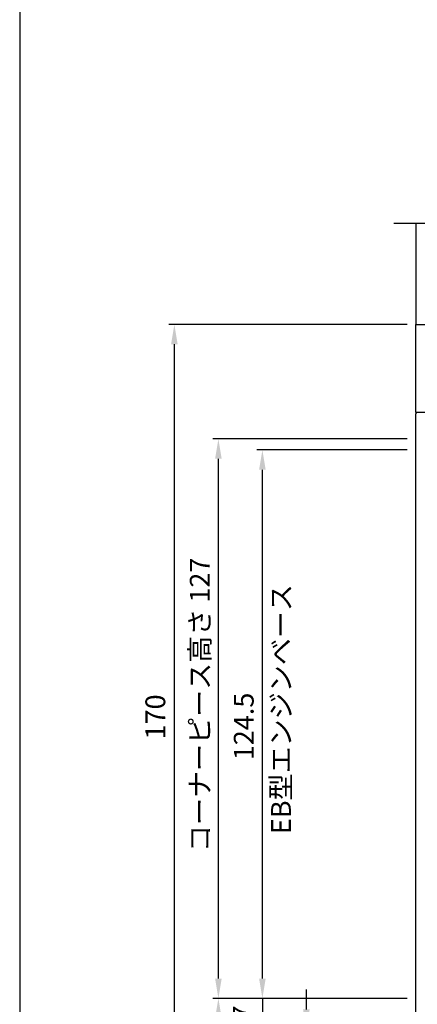
# Model space of a CAD drawing. Extents: x -889 to 194, y -765 to -74.
# Drawn here: x -758 to -668, y -572 to -349 of the extents above; entities that cross this region are included whole.
import ezdxf

# ---------------------------------------------------------------- set-up
doc = ezdxf.new("R2010")
doc.units = 0
doc.layers.get('DEFPOINTS').update_dxf_attribs({"linetype": 'CONTINUOUS'})
for name, color, linetype in [('KATAZAI', 7, 'CONTINUOUS'), ('SUNPOUSEN', 7, 'CONTINUOUS'), ('他社枠', 7, 'CONTINUOUS'), ('図面枠', 7, 'CONTINUOUS')]:
    doc.layers.add(name, color=color, linetype=linetype)
doc.styles.get("Standard").update_dxf_attribs({"font": 'txt.shx', "bigfont": 'KELF1-K.shx'})
doc.dimstyles.get("Standard").update_dxf_attribs({"dimtxt": 2.5, "dimasz": 2.5, "dimexe": 1.25, "dimexo": 0.625, "dimtad": 1, "dimcen": 2.5, "dimazin": 3, "dimtfac": 1, "dimtmove": 0, "dimatfit": 3})

# ---------------------------------------------------------------- blocks, each defined once
blk = doc.blocks.new('*D833')
at = {"layer": 'DEFPOINTS', "color": 0}
for p in [(-616.91, -578.1), (-693.29, -588.1), (-668.11, -588.1)]:
    blk.add_point(p, dxfattribs=at)
at = {"layer": 'SUNPOUSEN'}
for p, q in [((-693.29, -573.6), (-693.29, -569.1)), ((-618.91, -578.1), (-694.54, -578.1)), ((-693.29, -578.1), (-693.29, -588.1)), ((-670.11, -588.1), (-694.54, -588.1)), ((-693.29, -592.6), (-693.29, -597.1))]:
    blk.add_line(p, q, dxfattribs=at)
for points in [[(-694.04, -573.6), (-692.54, -573.6), (-693.29, -578.1)], [(-692.54, -592.6), (-694.04, -592.6), (-693.29, -588.1)]]:
    blk.add_solid(points, dxfattribs=at)
at = {"layer": 'SUNPOUSEN', "linetype": 'CONTINUOUS'}
blk.add_text('10', height=4.5, rotation=90, dxfattribs=at).set_placement((-695.49, -585.82))
blk = doc.blocks.new('*D832')
at = {"layer": 'DEFPOINTS', "color": 0}
for p in [(-713.29, -444.1), (-668.41, -444.1), (-668.41, -571.1)]:
    blk.add_point(p, dxfattribs=at)
at = {"layer": 'SUNPOUSEN'}
for p, q in [((-670.41, -444.1), (-714.54, -444.1)), ((-713.29, -566.6), (-713.29, -448.6)), ((-670.41, -571.1), (-714.54, -571.1))]:
    blk.add_line(p, q, dxfattribs=at)
for points in [[(-712.54, -448.6), (-714.04, -448.6), (-713.29, -444.1)], [(-714.04, -566.6), (-712.54, -566.6), (-713.29, -571.1)]]:
    blk.add_solid(points, dxfattribs=at)
at = {"layer": 'SUNPOUSEN', "linetype": 'CONTINUOUS'}
blk.add_text('コーナーピース高さ 127', height=4.5, rotation=90, dxfattribs=at).set_placement((-715.27, -537.89))
blk = doc.blocks.new('*D831')
at = {"layer": 'DEFPOINTS', "color": 0}
for p in [(-723.29, -418.1), (-668.41, -418.1), (-668.41, -588.1)]:
    blk.add_point(p, dxfattribs=at)
at = {"layer": 'SUNPOUSEN'}
for p, q in [((-670.41, -418.1), (-724.54, -418.1)), ((-723.29, -583.6), (-723.29, -422.6)), ((-670.41, -588.1), (-724.54, -588.1))]:
    blk.add_line(p, q, dxfattribs=at)
for points in [[(-722.54, -422.6), (-724.04, -422.6), (-723.29, -418.1)], [(-724.04, -583.6), (-722.54, -583.6), (-723.29, -588.1)]]:
    blk.add_solid(points, dxfattribs=at)
at = {"layer": 'SUNPOUSEN', "linetype": 'CONTINUOUS'}
blk.add_text('170', height=4.5, rotation=90, dxfattribs=at).set_placement((-725.37, -512.32))
blk = doc.blocks.new('*D829')
at = {"layer": 'DEFPOINTS', "color": 0}
for p in [(-703.29, -446.6), (-668.41, -446.6), (-668.41, -571.1)]:
    blk.add_point(p, dxfattribs=at)
at = {"layer": 'SUNPOUSEN'}
for p, q in [((-670.41, -446.6), (-704.54, -446.6)), ((-703.29, -566.6), (-703.29, -451.1)), ((-670.41, -571.1), (-704.54, -571.1))]:
    blk.add_line(p, q, dxfattribs=at)
for points in [[(-702.54, -451.1), (-704.04, -451.1), (-703.29, -446.6)], [(-704.04, -566.6), (-702.54, -566.6), (-703.29, -571.1)]]:
    blk.add_solid(points, dxfattribs=at)
at = {"layer": 'SUNPOUSEN', "linetype": 'CONTINUOUS'}
for s, p in [('EB型エンジンベース', (-696.81, -533.82)), (' 124.5', (-705.27, -518.41))]:
    blk.add_text(s, height=4.5, rotation=90, dxfattribs=at).set_placement(p)
blk = doc.blocks.new('*D828')
at = {"layer": 'DEFPOINTS', "color": 0}
for p in [(-668.41, -571.1), (-713.29, -588.1), (-668.41, -588.1)]:
    blk.add_point(p, dxfattribs=at)
at = {"layer": 'SUNPOUSEN'}
for p, q in [((-670.41, -571.1), (-714.54, -571.1)), ((-713.29, -575.6), (-713.29, -583.6)), ((-670.41, -588.1), (-714.54, -588.1))]:
    blk.add_line(p, q, dxfattribs=at)
for points in [[(-712.54, -575.6), (-714.04, -575.6), (-713.29, -571.1)], [(-714.04, -583.6), (-712.54, -583.6), (-713.29, -588.1)]]:
    blk.add_solid(points, dxfattribs=at)
at = {"layer": 'SUNPOUSEN', "linetype": 'CONTINUOUS'}
blk.add_text('17', height=4.5, rotation=90, dxfattribs=at).set_placement((-715.49, -582.6))
blk = doc.blocks.new('*D827')
at = {"layer": 'DEFPOINTS', "color": 0}
for p in [(-668.41, -571.1), (-703.29, -578.1), (-665.91, -578.1)]:
    blk.add_point(p, dxfattribs=at)
at = {"layer": 'SUNPOUSEN'}
for p, q in [((-703.29, -566.6), (-703.29, -562.1)), ((-670.41, -571.1), (-704.54, -571.1)), ((-703.29, -571.1), (-703.29, -578.1)), ((-667.91, -578.1), (-704.54, -578.1)), ((-703.29, -582.6), (-703.29, -587.1))]:
    blk.add_line(p, q, dxfattribs=at)
for points in [[(-704.04, -566.6), (-702.54, -566.6), (-703.29, -571.1)], [(-702.54, -582.6), (-704.04, -582.6), (-703.29, -578.1)]]:
    blk.add_solid(points, dxfattribs=at)
at = {"layer": 'SUNPOUSEN', "linetype": 'CONTINUOUS'}
blk.add_text('7', height=4.5, rotation=90, dxfattribs=at).set_placement((-705.49, -576.1))

msp = doc.modelspace()

# ---------------------------------------------------------------- linework, layer by layer
at = {"layer": 'KATAZAI', "color": 7}
for p, q in [((-668.41, -395.103), (-668.41, -418.101)), ((-668.41, -431.178), (-668.41, -418.101)), ((-668.385, -418.101), (-629.41, -418.101)), ((-668.41, -438.101), (-668.41, -431.101)), ((-665.41, -438.101), (-668.41, -438.101)), ((-668.41, -587.801), (-668.41, -438.401))]:
    msp.add_line(p, q, dxfattribs=at)
msp.add_arc((-668.11, -438.401), 0.3, 90, 180, dxfattribs=at)
at = {"layer": '他社枠', "color": 7}
msp.add_line((-673.405, -395.103), (-619.81, -395.103), dxfattribs=at)
at = {"layer": '図面枠'}
msp.add_lwpolyline([(-758.452, -752.783), (153.548, -752.783), (153.548, -85.583), (-758.452, -85.583)], close=True, dxfattribs=at)

# ---------------------------------------------------------------- dimensions: what is measured, and where the dimension line sits
at = {"layer": 'SUNPOUSEN', "color": 7}
for base, p1, p2, picture, middle in [((-723.289, -418.101), (-668.41, -588.101), (-668.41, -418.101), '*D831', (-723.389, -507.351)), ((-703.289, -578.101), (-668.41, -571.101), (-665.91, -578.101), '*D827', (-703.289, -574.601))]:
    dim = msp.add_linear_dim(base=base, p1=p1, p2=p2, angle=90, dimstyle='Standard', dxfattribs=at)
    dim.commit()
    dim.dimension.update_dxf_attribs({"geometry": picture, "text_midpoint": middle, "dimtype": 160})
for base, p2, text, picture, middle in [((-713.289, -444.101), (-668.41, -444.101), 'コーナーピース高さ <>', '*D832', (-717.519, -507.601)), ((-703.289, -446.601), (-668.41, -446.601), ' <>\\XEB型エンジンベース', '*D829', (-707.522, -508.851))]:
    dim = msp.add_linear_dim(base=base, p1=(-668.41, -571.101), p2=p2, angle=90, text=text, dimstyle='Standard', dxfattribs=at)
    dim.commit()
    dim.dimension.update_dxf_attribs({"geometry": picture, "text_midpoint": middle})
for base, p1, p2, picture, middle in [((-693.289, -588.101), (-616.91, -578.101), (-668.11, -588.101), '*D833', (-697.739, -583.101)), ((-713.289, -588.101), (-668.41, -571.101), (-668.41, -588.101), '*D828', (-717.739, -579.601))]:
    dim = msp.add_linear_dim(base=base, p1=p1, p2=p2, angle=90, dimstyle='Standard', dxfattribs=at)
    dim.commit()
    dim.dimension.update_dxf_attribs({"geometry": picture, "text_midpoint": middle})

doc.saveas('drawing.dxf')
